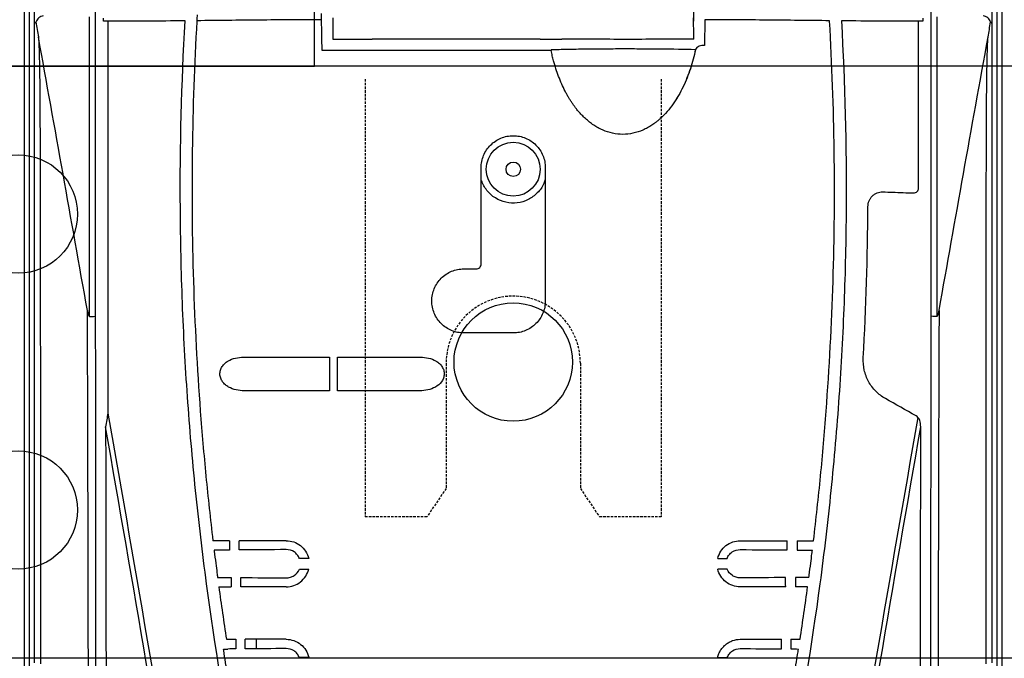
# Model space of a CAD drawing. Units: millimetres. Extents: x -3402 to 8400, y -2 to 6340.
# Drawn here: x 1987 to 2087, y 3840 to 3905 of the extents above; entities that cross this region are included whole.
import ezdxf
from ezdxf.enums import TextEntityAlignment as Align

# ---------------------------------------------------------------- set-up
doc = ezdxf.new("R2010")
doc.units = ezdxf.units.MM
doc.header["$MEASUREMENT"] = 0
doc.linetypes.add('DASHED2', pattern=[0.375, 0.25, -0.125])
doc.linetypes.add('HIDDEN', pattern=[0.375, 0.25, -0.125])
for name, color, linetype, lineweight in [('2DE_OBJ_LAMEL-APP', 130, 'Continuous', 25), ('2DE_OBJ_Lamel-DISTR', 255, 'Continuous', 18), ('2DE_TXTNUM', 11, 'Continuous', 9)]:
    doc.layers.add(name, color=color, linetype=linetype, lineweight=lineweight)
doc.layers.add('2DE_TXTPAR', color=41, linetype='Continuous')
doc.layers.add('Zaciski', color=30, linetype='DASHED2')
doc.layers.add('LAM_MONT', color=1, linetype='Continuous', plot=False)
doc.styles.add('CP_ATTR', font='ARIAL.TTF')
doc.styles.add('CP_ELATT', font='ARIAL.TTF')

# ---------------------------------------------------------------- blocks, each defined once
blk = doc.blocks.new('LML_73_81005_01')
at = {"layer": 'LAM_MONT'}
blk.add_circle((0, 0), 6, dxfattribs=at)
blk = doc.blocks.new('2dlam_73-81005-07_50kytd1')
at = {"layer": 'LAM_MONT'}
blk.add_lwpolyline([(-0.051, -130), (1706.949, -130), (1706.949, -70), (-0.051, -70)], close=True, dxfattribs=at)
blk.add_blockref('LML_73_81005_01', (1353.449, -100))
at = {"linetype": 'ByBlock', "style": 'CP_ATTR', "flags": 9}
for tag, p in [('ORDER-NO', (1.962, -129.403)), ('PRODUCER', (1.963, -129.404)), ('NAME', (1.964, -129.397)), ('NUMBER', (1.964, -129.399)), ('GROUP', (1.963, -129.4)), ('ARTICLE', (1.964, -129.401)), ('CHARACTER', (1.978, -129.401)), ('TAG', (1.981, -129.397)), ('VOLTAGE', (1.983, -129.404)), ('POWER', (1.984, -129.403)), ('OTHER', (1.985, -129.399))]:
    blk.add_attdef(tag, text='', height=0.0005, dxfattribs=at).set_placement(p, align=Align.MIDDLE_LEFT)
blk = doc.blocks.new('2dlam_73-81661-07_jvt4jf')
at = {"layer": 'LAM_MONT'}
blk.add_lwpolyline([(0, -432.369), (0, -557.369), (60, -557.369), (60, -432.369)], dxfattribs=at)
for centre in [(30, -572.369), (30, -602.369)]:
    blk.add_circle(centre, 6, dxfattribs=at)
at = {"linetype": 'ByBlock', "style": 'CP_ATTR', "flags": 9}
for tag, p in [('NAME', (-0.092, -0.018)), ('NUMBER', (-0.092, -0.018)), ('GROUP', (-0.092, -0.018)), ('ARTICLE', (-0.092, -0.018)), ('TEMPERATURE', (-0.092, -0.018)), ('FLOW', (-0.092, -0.018)), ('CHARACTER', (-0.092, -0.018)), ('PRODUCT-TYPE', (-0.092, -0.019)), ('ORDER-NO', (-0.092, -0.019)), ('PRODUCER', (-0.092, -0.019)), ('PN', (-0.091, -0.018)), ('OTHER', (-0.091, -0.018)), ('DN', (-0.091, -0.019)), ('VOLTAGE', (-0.091, -0.019)), ('POWER', (-0.091, -0.019))]:
    blk.add_attdef(tag, text='', height=0.00005, dxfattribs=at).set_placement(p, align=Align.MIDDLE_LEFT)
blk = doc.blocks.new('2dapa_ars26v_apa-04_f6pa639')
for p, q in [((-49.5, -240.122), (-49.5, 276.878)), ((49.5, 276.878), (49.5, -240.122)), ((-49, -273.712), (-49, -95.753)), ((49, -95.622), (49, -273.712)), ((-18.29, -152.249), (-18.29, -152.273)), ((16.29, -152.272), (16.29, -152.278)), ((18.29, -152.273), (18.29, -152.249)), ((0, -182.056), (0, -182.024)), ((-26.028, -213.113), (-26.028, -214.072))]:
    blk.add_line(p, q)
at = {"flags": 128}
blk.add_lwpolyline([(2.714, -152.266), (0.587, -152.266), (-1.539, -152.266), (-3.666, -152.266), (-5.793, -152.266), (-7.919, -152.267), (-10.045, -152.268), (-12.17, -152.269), (-14.295, -152.27)], dxfattribs=at)
for radius in [2.732, 0.733]:
    blk.add_circle((0, -165.458), radius)
for centre, start, end in [((-41.167, -159.287), 89.3633, 92.15958), ((41.166, -159.287), 87.84042, 90.6367)]:
    blk.add_arc(centre, 8.846, start, end)
for points, degree in [([(-48.5, -150.669), (-48.5, -147.974), (-48.5, -145.157), (-48.5, -142.217)], 3), ([(48.5, -142.217), (48.5, -145.157), (48.5, -147.974), (48.5, -150.669)], 3), ([(-42.341, -149.435), (-42.342, -159.738), (-42.342, -170.042), (-42.341, -180.345)], 3), ([(18.266, -149.507), (18.274, -150.437)], 1), ([(42.34, -180.345), (42.341, -170.042), (42.342, -159.738), (42.34, -149.435)], 3), ([(-48.5, -150.669), (-48.5, -150.622), (-48.451, -150.577), (-48.359, -150.541)], 3), ([(-48.359, -150.541), (-48.269, -151.04), (-48.2, -151.542), (-48.11, -152.041)], 3), ([(-42.912, -180.378), (-42.913, -170.253), (-42.913, -160.126), (-42.912, -150)], 3), ([(-41.5, -150.447), (-41.5, -150.336), (-41.5, -150.228), (-41.5, -150.141)], 3), ([(-33.241, -150.414), (-35.854, -150.438), (-38.464, -150.453), (-41.069, -150.442)], 3), ([(-41.069, -150.442), (-41.069, -163.685), (-41.069, -176.929), (-41.069, -190.17)], 3), ([(-32.049, -150.402), (-32.05, -150.411), (-32.05, -150.42), (-32.051, -150.429)], 3), ([(-19.42, -150.294), (-19.422, -150.071), (-19.421, -149.855), (-19.416, -149.681)], 3), ([(-18.272, -150.117), (-18.278, -150.828), (-18.284, -151.538), (-18.29, -152.249)], 3), ([(18.29, -152.249), (18.284, -151.538), (18.277, -150.828), (18.271, -150.117)], 3), ([(19.419, -150.294), (19.413, -150.623), (19.407, -150.951), (19.4, -151.28)], 3), ([(32.05, -150.429), (32.05, -150.42), (32.049, -150.411), (32.049, -150.402)], 3), ([(41.068, -150.442), (38.463, -150.453), (35.854, -150.438), (33.241, -150.414)], 3), ([(41.068, -167.364), (41.068, -161.723), (41.068, -156.082), (41.068, -150.442)], 3), ([(41.5, -150.141), (41.5, -150.228), (41.5, -150.336), (41.5, -150.447)], 3), ([(42.912, -150), (42.913, -160.126), (42.913, -170.253), (42.912, -180.378)], 3), ([(48.109, -152.041), (48.2, -151.542), (48.269, -151.04), (48.359, -150.541)], 3), ([(48.5, -150.669), (48.5, -150.622), (48.451, -150.577), (48.359, -150.541)], 3), ([(-43.144, -179.786), (-44.778, -170.531), (-46.433, -161.282), (-48.11, -152.041)], 3), ([(-18.29, -152.273), (-16.958, -152.272), (-15.627, -152.271), (-14.295, -152.27)], 3), ([(2.714, -152.266), (3.45, -152.266), (4.185, -152.266), (4.921, -152.266)], 3), ([(18.29, -152.273), (17.623, -152.273), (16.957, -152.272), (16.29, -152.272)], 3), ([(43.143, -179.786), (44.778, -170.531), (46.433, -161.282), (48.109, -152.041)], 3), ([(3.837, -153.409), (-3.9, -153.41), (-11.639, -153.411), (-19.36, -153.409)], 3), ([(3.831, -153.356), (3.832, -153.374), (3.834, -153.392), (3.838, -153.409)], 3), ([(18.461, -153.325), (18.459, -153.33), (18.458, -153.335), (18.457, -153.34)], 3), ([(-3.25, -175.056), (-3.25, -171.806), (-3.25, -168.556), (-3.25, -165.306)], 3), ([(3.25, -165.306), (3.25, -169.806), (3.25, -174.306), (3.25, -178.806)], 3), ([(35.461, -184.577), (35.749, -179.472), (35.907, -174.364), (35.935, -169.251)], 3), ([(-5, -175.556), (-4.584, -175.556), (-4.167, -175.556), (-3.75, -175.556)], 3), ([(0, -182.056), (-1.667, -182.056), (-3.334, -182.056), (-5, -182.056)], 3), ([(-27.339, -184.514), (-24.435, -184.514), (-21.527, -184.514), (-18.616, -184.514)], 3), ([(-17.817, -184.514), (-15.008, -184.514), (-12.198, -184.514), (-9.386, -184.514)], 3), ([(-18.613, -187.915), (-21.499, -187.915), (-24.383, -187.915), (-27.262, -187.915)], 3), ([(-9.456, -187.915), (-12.243, -187.915), (-15.029, -187.915), (-17.813, -187.915)], 3), ([(40.818, -190.468), (39.781, -189.884), (38.744, -189.299), (37.707, -188.713)], 3), ([(-41.069, -190.17), (-38.201, -206.537), (-35.397, -222.913), (-32.649, -239.284)], 3), ([(40.988, -190.628), (40.945, -190.561), (40.887, -190.507), (40.818, -190.468)], 3), ([(40.988, -190.628), (38.148, -206.842), (35.371, -223.065), (32.649, -239.283)], 3), ([(41.297, -191.563), (41.262, -191.35), (41.227, -191.135), (41.191, -190.919)], 3), ([(-33.131, -239.356), (-35.798, -223.425), (-38.519, -207.49), (-41.297, -191.563)], 3), ([(33.131, -239.355), (35.798, -223.425), (38.519, -207.489), (41.297, -191.563)], 3), ([(-28.757, -203.113), (-29.313, -203.114), (-29.867, -203.114), (-30.422, -203.114)], 3), ([(-28.757, -203.113), (-28.757, -203.429), (-28.756, -203.745), (-28.755, -204.06)], 3), ([(-27.755, -204.052), (-27.755, -203.739), (-27.754, -203.426), (-27.753, -203.113)], 3), ([(-22.999, -203.113), (-24.585, -203.113), (-26.169, -203.113), (-27.753, -203.113)], 3), ([(22.999, -203.113), (24.584, -203.113), (26.169, -203.113), (27.752, -203.113)], 3), ([(27.755, -204.052), (27.754, -203.739), (27.753, -203.426), (27.752, -203.113)], 3), ([(28.757, -203.113), (28.756, -203.429), (28.755, -203.745), (28.754, -204.06)], 3), ([(28.757, -203.113), (29.312, -203.114), (29.867, -203.114), (30.422, -203.114)], 3), ([(-28.755, -204.06), (-29.272, -204.064), (-29.789, -204.069), (-30.306, -204.074)], 3), ([(-23, -204.016), (-24.586, -204.027), (-26.171, -204.039), (-27.755, -204.052)], 3), ([(23, -204.016), (24.586, -204.027), (26.171, -204.039), (27.755, -204.052)], 3), ([(28.754, -204.06), (29.272, -204.064), (29.789, -204.069), (30.305, -204.074)], 3), ([(-20.723, -204.905), (-21.036, -204.906), (-21.349, -204.908), (-21.662, -204.91)], 3), ([(20.722, -204.905), (21.035, -204.906), (21.348, -204.908), (21.661, -204.91)], 3), ([(-21.664, -205.998), (-21.35, -206), (-21.036, -206.002), (-20.722, -206.003)], 3), ([(21.664, -205.998), (21.35, -206), (21.036, -206.002), (20.722, -206.003)], 3), ([(-29.953, -206.833), (-29.497, -206.837), (-29.04, -206.84), (-28.582, -206.844)], 3), ([(-28.582, -206.844), (-28.582, -207.162), (-28.581, -207.479), (-28.58, -207.797)], 3), ([(-27.6, -207.797), (-27.599, -207.482), (-27.598, -207.167), (-27.597, -206.852)], 3), ([(-27.597, -206.852), (-26.066, -206.865), (-24.534, -206.876), (-23, -206.886)], 3), ([(27.597, -206.852), (26.066, -206.865), (24.533, -206.876), (23, -206.886)], 3), ([(27.6, -207.797), (27.599, -207.482), (27.598, -207.167), (27.597, -206.852)], 3), ([(28.582, -206.844), (28.581, -207.162), (28.58, -207.479), (28.579, -207.797)], 3), ([(29.953, -206.833), (29.496, -206.837), (29.039, -206.84), (28.582, -206.844)], 3), ([(-29.824, -207.797), (-29.583, -209.571), (-29.325, -211.343), (-29.054, -213.113)], 3), ([(-29.824, -207.797), (-29.409, -207.797), (-28.994, -207.797), (-28.58, -207.797)], 3), ([(-22.999, -207.797), (-24.534, -207.797), (-26.068, -207.797), (-27.6, -207.797)], 3), ([(27.6, -207.797), (26.067, -207.797), (24.533, -207.797), (22.999, -207.797)], 3), ([(29.824, -207.797), (29.409, -207.797), (28.994, -207.797), (28.579, -207.797)], 3), ([(29.053, -213.113), (29.325, -211.343), (29.582, -209.571), (29.824, -207.797)], 3), ([(-29.054, -213.113), (-28.743, -213.113), (-28.431, -213.113), (-28.12, -213.113)], 3), ([(-28.12, -213.113), (-28.119, -213.438), (-28.118, -213.763), (-28.117, -214.088)], 3), ([(-27.173, -214.08), (-27.172, -213.758), (-27.17, -213.436), (-27.169, -213.113)], 3), ([(22.999, -213.113), (24.39, -213.113), (25.78, -213.113), (27.169, -213.113)], 3), ([(27.172, -214.08), (27.171, -213.758), (27.17, -213.436), (27.169, -213.113)], 3), ([(28.12, -213.113), (28.119, -213.438), (28.117, -213.763), (28.116, -214.088)], 3), ([(28.12, -213.113), (28.431, -213.113), (28.742, -213.113), (29.053, -213.113)], 3), ([(-28.117, -214.088), (-28.378, -214.09), (-28.639, -214.092), (-28.901, -214.094)], 3), ([(-23, -214.049), (-24.392, -214.059), (-25.783, -214.069), (-27.173, -214.08)], 3), ([(23, -214.049), (24.392, -214.059), (25.782, -214.069), (27.172, -214.08)], 3), ([(28.116, -214.088), (28.378, -214.09), (28.639, -214.092), (28.901, -214.094)], 3), ([(-20.715, -214.938), (-21.038, -214.94), (-21.361, -214.942), (-21.684, -214.944)], 3), ([(20.715, -214.938), (21.038, -214.94), (21.361, -214.942), (21.684, -214.944)], 3)]:
    blk.add_open_spline(points, degree=degree)
for points, knots in [([(-47.608, -149.917), (-47.695, -149.915), (-47.78, -149.931), (-47.94, -149.999), (-48.013, -150.048), (-48.203, -150.226), (-48.294, -150.379), (-48.359, -150.541)], [0, 0, 0, 0, 0.25, 0.25, 0.5, 0.5, 1, 1, 1, 1]), ([(-27.936, -226.276), (-29.179, -220.042), (-30.222, -213.777), (-31.489, -204.331), (-31.862, -201.173), (-32.506, -194.851), (-32.778, -191.686), (-33.221, -185.349), (-33.393, -182.177), (-33.635, -175.824), (-33.705, -172.645), (-33.766, -163.114), (-33.604, -156.762), (-33.241, -150.414)], [0, 0, 0, 0, 0.25, 0.25, 0.375, 0.375, 0.5, 0.5, 0.625, 0.625, 0.75, 0.75, 1, 1, 1, 1]), ([(-32.051, -150.429), (-32.555, -159.213), (-32.671, -168.016), (-32.263, -181.206), (-32.031, -185.597), (-31.536, -192.177), (-31.347, -194.367), (-30.921, -198.744), (-30.682, -200.93), (-30.422, -203.114)], [0, 0, 0, 0, 0.5, 0.5, 0.75, 0.75, 0.875, 0.875, 1, 1, 1, 1]), ([(-32.024, -149.79), (-32.029, -149.876), (-32.034, -149.974), (-32.043, -150.183), (-32.046, -150.291), (-32.049, -150.402)], [0, 0, 0, 0, 0.5, 0.5, 1, 1, 1, 1]), ([(-19.42, -150.294), (-21.527, -150.3), (-23.633, -150.314), (-27.843, -150.355), (-29.947, -150.381), (-32.049, -150.402)], [0, 0, 0, 0, 0.5, 0.5, 1, 1, 1, 1]), ([(-19.36, -153.409), (-19.367, -153.076), (-19.373, -152.742), (-19.379, -152.409), (-19.393, -151.704), (-19.406, -150.999), (-19.42, -150.294)], [0, 0, 0, 0, 0.001, 0.001, 0.001, 0.003115743, 0.003115743, 0.003115743, 0.003115743]), ([(32.049, -150.402), (29.947, -150.381), (27.842, -150.355), (23.633, -150.314), (21.526, -150.3), (19.419, -150.294)], [0, 0, 0, 0, 0.5, 0.5, 1, 1, 1, 1]), ([(33.241, -150.414), (33.604, -156.762), (33.765, -163.114), (33.705, -172.647), (33.634, -175.827), (33.392, -182.178), (33.221, -185.35), (32.778, -191.687), (32.506, -194.852), (31.861, -201.175), (31.489, -204.333), (30.222, -213.778), (29.178, -220.042), (27.936, -226.276)], [0, 0, 0, 0, 0.25, 0.25, 0.375, 0.375, 0.5, 0.5, 0.625, 0.625, 0.75, 0.75, 1, 1, 1, 1]), ([(30.422, -203.114), (30.682, -200.93), (30.921, -198.744), (31.347, -194.367), (31.536, -192.176), (32.03, -185.597), (32.263, -181.205), (32.671, -168.015), (32.555, -159.213), (32.05, -150.429)], [0, 0, 0, 0, 0.125, 0.125, 0.25, 0.25, 0.5, 0.5, 1, 1, 1, 1]), ([(48.359, -150.541), (48.326, -150.46), (48.288, -150.383), (48.195, -150.237), (48.14, -150.167), (48.013, -150.049), (47.94, -149.999), (47.781, -149.932), (47.695, -149.915), (47.607, -149.917)], [0, 0, 0, 0, 0.25, 0.25, 0.5, 0.5, 0.75, 0.75, 1, 1, 1, 1]), ([(-48.5, -215.495), (-48.5, -204.717), (-48.5, -193.923), (-48.5, -177.711), (-48.5, -172.303), (-48.5, -164.188), (-48.5, -161.483), (-48.5, -157.424), (-48.5, -156.07), (-48.5, -154.041), (-48.5, -153.365), (-48.5, -152.351), (-48.5, -152.013), (-48.5, -151.339), (-48.5, -151.002), (-48.5, -150.669)], [0, 0, 0, 0, 0.5, 0.5, 0.75, 0.75, 0.875, 0.875, 0.9375, 0.9375, 0.96875, 0.96875, 0.984375, 0.984375, 1, 1, 1, 1]), ([(19.4, -151.28), (19.395, -151.566), (19.39, -151.852), (19.384, -152.138), (19.379, -152.398), (19.374, -152.658), (19.369, -152.918)], [0, 0, 0, 0, 0.000858598, 0.000858598, 0.000858598, 0.001638596, 0.001638596, 0.001638596, 0.001638596]), ([(48.5, -150.669), (48.5, -151.002), (48.5, -151.339), (48.5, -152.013), (48.5, -152.351), (48.5, -153.365), (48.5, -154.041), (48.5, -156.07), (48.5, -157.424), (48.5, -161.483), (48.5, -164.188), (48.5, -172.303), (48.5, -177.711), (48.5, -193.923), (48.5, -204.717), (48.5, -215.495)], [0, 0, 0, 0, 0.015625, 0.015625, 0.03125, 0.03125, 0.0625, 0.0625, 0.125, 0.125, 0.25, 0.25, 0.5, 0.5, 1, 1, 1, 1]), ([(-48.11, -152.041), (-48.084, -152.373), (-48.067, -152.704), (-48.039, -153.368), (-48.028, -153.699), (-48.002, -154.694), (-47.991, -155.358), (-47.965, -157.348), (-47.957, -158.675), (-47.935, -162.654), (-47.93, -165.307), (-47.915, -173.262), (-47.912, -178.563), (-47.903, -194.456), (-47.901, -205.037), (-47.899, -215.603)], [0, 0, 0, 0, 0.015625, 0.015625, 0.03125, 0.03125, 0.0625, 0.0625, 0.125, 0.125, 0.25, 0.25, 0.5, 0.5, 1, 1, 1, 1]), ([(16.29, -152.278), (15.62, -152.281), (14.934, -152.283), (13.175, -152.288), (12.09, -152.289), (8.826, -152.287), (6.641, -152.279), (4.921, -152.266)], [0.1825997, 0.1825997, 0.1825997, 0.1825997, 0.3087859, 0.3087859, 0.5021059, 0.5021059, 0.888746, 0.888746, 0.888746, 0.888746]), ([(47.899, -215.603), (47.901, -205.037), (47.903, -194.456), (47.912, -178.563), (47.915, -173.262), (47.929, -165.307), (47.935, -162.654), (47.956, -158.675), (47.965, -157.348), (47.991, -155.358), (48.002, -154.694), (48.028, -153.699), (48.038, -153.368), (48.066, -152.704), (48.084, -152.373), (48.109, -152.041)], [0, 0, 0, 0, 0.5, 0.5, 0.75, 0.75, 0.875, 0.875, 0.9375, 0.9375, 0.96875, 0.96875, 0.984375, 0.984375, 1, 1, 1, 1]), ([(18.457, -153.34), (17.336, -153.314), (16.151, -153.295), (14.589, -153.279), (14.272, -153.276), (13.634, -153.272), (13.315, -153.27), (12.357, -153.266), (11.717, -153.265), (10.756, -153.266), (10.435, -153.266), (9.793, -153.269), (9.47, -153.271), (8.518, -153.277), (7.896, -153.283), (6.681, -153.298), (6.087, -153.307), (4.927, -153.329), (4.366, -153.342), (3.831, -153.356)], [0, 0, 0, 0, 0.25, 0.25, 0.3125, 0.3125, 0.375, 0.375, 0.5, 0.5, 0.5625, 0.5625, 0.625, 0.625, 0.75, 0.75, 0.875, 0.875, 1, 1, 1, 1]), ([(6.112, -158.951), (6.051, -158.864), (5.929, -158.689), (5.754, -158.418), (5.584, -158.138), (5.419, -157.848), (5.186, -157.411), (4.901, -156.812), (4.592, -156.052), (4.32, -155.269), (4.115, -154.569), (3.955, -153.945), (3.877, -153.589), (3.837, -153.409)], [0, 0, 0, 0, 0.052633, 0.106106, 0.160468, 0.215764, 0.272037, 0.406651, 0.54567, 0.679881, 0.818391, 0.908606, 1, 1, 1, 1]), ([(18.461, -153.325), (18.323, -153.977), (18.152, -154.619), (17.738, -155.883), (17.493, -156.509), (16.918, -157.706), (16.59, -158.28), (16.019, -159.094), (15.815, -159.357), (15.375, -159.864), (15.142, -160.103), (14.895, -160.326)], [0, 0, 0, 0, 0.25, 0.25, 0.5, 0.5, 0.75, 0.75, 0.875, 0.875, 1, 1, 1, 1]), ([(18.457, -153.34), (18.319, -153.989), (18.149, -154.631), (17.734, -155.896), (17.49, -156.515), (16.917, -157.707), (16.59, -158.282), (15.82, -159.375), (15.389, -159.881), (14.895, -160.326)], [0, 0, 0, 0, 0.25, 0.25, 0.5, 0.5, 0.75, 0.75, 1, 1, 1, 1]), ([(19.369, -152.918), (19.192, -152.908), (19.018, -152.928), (18.766, -153.018), (18.686, -153.057), (18.545, -153.167), (18.484, -153.238), (18.461, -153.325)], [0, 0, 0, 0, 0.5, 0.5, 0.75, 0.75, 1, 1, 1, 1]), ([(7.306, -160.315), (7.246, -160.259), (7.125, -160.146), (6.949, -159.968), (6.776, -159.782), (6.605, -159.587), (6.437, -159.383), (6.272, -159.171), (6.166, -159.025), (6.112, -158.951)], [0, 0, 0, 0, 0.135561, 0.273328, 0.413445, 0.556046, 0.701259, 0.849206, 1, 1, 1, 1]), ([(14.895, -160.326), (14.826, -160.387), (14.689, -160.508), (14.477, -160.679), (14.262, -160.84), (14.045, -160.99), (13.824, -161.129), (13.601, -161.257), (13.374, -161.374), (12.899, -161.595), (12.148, -161.843), (11.099, -161.956), (10.049, -161.845), (9.216, -161.568), (8.59, -161.258), (8.147, -160.988), (7.714, -160.675), (7.443, -160.436), (7.306, -160.315)], [0, 0, 0, 0, 0.0328809, 0.0652041, 0.0970153, 0.1283623, 0.1592953, 0.1898663, 0.2201294, 0.25014, 0.3765811, 0.4997864, 0.6233974, 0.7499089, 0.8101783, 0.8716625, 0.9348011, 1, 1, 1, 1]), ([(-3.25, -165.306), (-3.25, -165.091), (-3.229, -164.88), (-3.147, -164.465), (-3.084, -164.258), (-2.921, -163.865), (-2.821, -163.678), (-2.585, -163.325), (-2.448, -163.157), (-2.148, -162.858), (-1.985, -162.723), (-1.629, -162.485), (-1.44, -162.384), (-1.049, -162.222), (-0.844, -162.16), (-0.425, -162.076), (-0.214, -162.056), (0.21, -162.056), (0.425, -162.077), (0.842, -162.159), (1.044, -162.221), (1.438, -162.383), (1.628, -162.485), (1.98, -162.72), (2.145, -162.854), (2.448, -163.157), (2.583, -163.322), (2.818, -163.674), (2.92, -163.864), (3.083, -164.257), (3.145, -164.46), (3.228, -164.876), (3.25, -165.091), (3.25, -165.306)], [0, 0, 0, 0, 0.0625, 0.0625, 0.125, 0.125, 0.1875, 0.1875, 0.25, 0.25, 0.3125, 0.3125, 0.375, 0.375, 0.4375, 0.4375, 0.5, 0.5, 0.5625, 0.5625, 0.625, 0.625, 0.6875, 0.6875, 0.75, 0.75, 0.8125, 0.8125, 0.875, 0.875, 0.9375, 0.9375, 1, 1, 1, 1]), ([(3.218, -166.493), (3.184, -166.636), (3.061, -167.155), (2.473, -167.903), (1.54, -168.595), (0.411, -168.925), (-0.761, -168.867), (-1.841, -168.421), (-2.734, -167.656), (-3.058, -166.962), (-3.219, -166.619)], [0, 0, 0, 0, 0.052035, 0.187929, 0.323779, 0.459603, 0.595431, 0.731289, 0.86719, 1, 1, 1, 1]), ([(40.567, -167.864), (40.7, -167.869), (40.831, -167.816), (41.016, -167.629), (41.068, -167.497), (41.068, -167.364)], [0, 0, 0, 0, 0.5, 0.5, 1, 1, 1, 1]), ([(35.935, -169.251), (35.936, -169.051), (35.974, -168.855), (36.085, -168.579), (36.131, -168.492), (36.238, -168.327), (36.301, -168.249), (36.44, -168.109), (36.515, -168.047), (36.68, -167.937), (36.768, -167.891), (37.041, -167.782), (37.24, -167.747), (37.438, -167.754)], [0, 0, 0, 0, 0.25, 0.25, 0.375, 0.375, 0.5, 0.5, 0.625, 0.625, 0.75, 0.75, 1, 1, 1, 1]), ([(37.438, -167.754), (37.768, -167.765), (38.099, -167.776), (38.429, -167.788), (39.142, -167.812), (39.855, -167.838), (40.567, -167.864)], [0, 0, 0, 0, 0.001000001, 0.001000001, 0.001000001, 0.00315817, 0.00315817, 0.00315817, 0.00315817]), ([(-5, -182.056), (-5.215, -182.056), (-5.426, -182.035), (-5.841, -181.952), (-6.048, -181.89), (-6.441, -181.726), (-6.628, -181.627), (-6.981, -181.391), (-7.148, -181.254), (-7.448, -180.954), (-7.583, -180.79), (-7.821, -180.435), (-7.921, -180.246), (-8.084, -179.854), (-8.146, -179.65), (-8.229, -179.23), (-8.25, -179.019), (-8.25, -178.595), (-8.229, -178.38), (-8.146, -177.963), (-8.085, -177.761), (-7.922, -177.367), (-7.821, -177.177), (-7.585, -176.825), (-7.451, -176.661), (-7.148, -176.357), (-6.984, -176.222), (-6.632, -175.987), (-6.442, -175.885), (-6.048, -175.722), (-5.846, -175.66), (-5.43, -175.577), (-5.215, -175.556), (-5, -175.556)], [0, 0, 0, 0, 0.0625, 0.0625, 0.125, 0.125, 0.1875, 0.1875, 0.25, 0.25, 0.3125, 0.3125, 0.375, 0.375, 0.4375, 0.4375, 0.5, 0.5, 0.5625, 0.5625, 0.625, 0.625, 0.6875, 0.6875, 0.75, 0.75, 0.8125, 0.8125, 0.875, 0.875, 0.9375, 0.9375, 1, 1, 1, 1]), ([(-3.75, -175.556), (-3.618, -175.556), (-3.489, -175.501), (-3.305, -175.317), (-3.25, -175.188), (-3.25, -175.056)], [0, 0, 0, 0, 0.5, 0.5, 1, 1, 1, 1]), ([(3.25, -178.806), (3.25, -179.02), (3.229, -179.231), (3.146, -179.646), (3.084, -179.853), (2.921, -180.246), (2.821, -180.433), (2.586, -180.786), (2.449, -180.953), (2.149, -181.253), (1.986, -181.387), (1.631, -181.625), (1.442, -181.726), (1.051, -181.888), (0.847, -181.951), (0.427, -182.035), (0.214, -182.056), (0, -182.056)], [0, 0, 0, 0, 0.125, 0.125, 0.25, 0.25, 0.375, 0.375, 0.5, 0.5, 0.625, 0.625, 0.75, 0.75, 0.875, 0.875, 1, 1, 1, 1]), ([(-43.038, -219.662), (-43.049, -213.023), (-43.061, -206.379), (-43.084, -196.407), (-43.092, -193.083), (-43.113, -186.433), (-43.125, -183.108), (-43.144, -179.786)], [0, 0, 0, 0, 0.5, 0.5, 0.75, 0.75, 1, 1, 1, 1]), ([(-43.144, -179.786), (-43.131, -179.855), (-43.118, -179.924), (-43.102, -179.992), (-43.091, -180.038), (-43.08, -180.084), (-43.066, -180.13), (-43.057, -180.161), (-43.047, -180.192), (-43.035, -180.223), (-43.027, -180.244), (-43.018, -180.265), (-43.008, -180.285), (-42.998, -180.305), (-42.986, -180.326), (-42.971, -180.344), (-42.965, -180.351), (-42.958, -180.358), (-42.95, -180.363), (-42.943, -180.369), (-42.934, -180.374), (-42.925, -180.377), (-42.921, -180.378), (-42.916, -180.378), (-42.912, -180.378)], [0, 0, 0, 0, 0.0002101374, 0.0002101374, 0.0002101374, 0.0003530402, 0.0003530402, 0.0003530402, 0.0004508694, 0.0004508694, 0.0004508694, 0.0005185345, 0.0005185345, 0.0005185345, 0.0005888505, 0.0005888505, 0.0005888505, 0.0006172893, 0.0006172893, 0.0006172893, 0.0006463311, 0.0006463311, 0.0006463311, 0.0006592983, 0.0006592983, 0.0006592983, 0.0006592983]), ([(-42.912, -180.378), (-42.77, -180.38), (-42.622, -180.377), (-42.408, -180.364), (-42.342, -180.355), (-42.341, -180.345)], [0, 0, 0, 0, 0.5, 0.5, 1, 1, 1, 1]), ([(-42.341, -180.345), (-42.337, -183.604), (-42.334, -186.867), (-42.328, -193.392), (-42.325, -196.654), (-42.315, -206.439), (-42.308, -212.958), (-42.301, -219.473)], [0, 0, 0, 0, 0.25, 0.25, 0.5, 0.5, 1, 1, 1, 1]), ([(42.301, -219.473), (42.308, -212.958), (42.314, -206.438), (42.324, -196.654), (42.327, -193.391), (42.334, -186.867), (42.337, -183.604), (42.34, -180.345)], [0, 0, 0, 0, 0.5, 0.5, 0.75, 0.75, 1, 1, 1, 1]), ([(42.912, -180.378), (42.77, -180.38), (42.622, -180.377), (42.407, -180.364), (42.342, -180.355), (42.34, -180.345)], [0, 0, 0, 0, 0.5, 0.5, 1, 1, 1, 1]), ([(42.912, -180.378), (42.94, -180.378), (42.962, -180.356), (42.995, -180.312), (43.007, -180.287), (43.041, -180.212), (43.058, -180.16), (43.102, -180.001), (43.124, -179.894), (43.143, -179.786)], [0, 0, 0, 0, 0.125, 0.125, 0.25, 0.25, 0.5, 0.5, 1, 1, 1, 1]), ([(43.143, -179.786), (43.124, -183.108), (43.112, -186.433), (43.092, -193.083), (43.083, -196.407), (43.061, -206.379), (43.049, -213.023), (43.037, -219.662)], [0, 0, 0, 0, 0.25, 0.25, 0.5, 0.5, 1, 1, 1, 1]), ([(-27.262, -187.915), (-27.536, -187.915), (-27.809, -187.888), (-28.34, -187.765), (-28.595, -187.672), (-28.952, -187.466), (-29.064, -187.388), (-29.27, -187.211), (-29.365, -187.109), (-29.526, -186.887), (-29.592, -186.765), (-29.686, -186.507), (-29.713, -186.37), (-29.722, -186.097), (-29.704, -185.96), (-29.626, -185.696), (-29.567, -185.573), (-29.416, -185.342), (-29.327, -185.239), (-29.127, -185.055), (-29.015, -184.973), (-28.666, -184.763), (-28.406, -184.666), (-27.881, -184.542), (-27.612, -184.514), (-27.339, -184.514)], [0, 0, 0, 0, 0.125, 0.125, 0.25, 0.25, 0.3125, 0.3125, 0.375, 0.375, 0.4375, 0.4375, 0.5, 0.5, 0.5625, 0.5625, 0.625, 0.625, 0.6875, 0.6875, 0.75, 0.75, 0.875, 0.875, 1, 1, 1, 1]), ([(-18.616, -184.514), (-18.616, -185.078), (-18.615, -185.642), (-18.615, -186.206), (-18.614, -186.776), (-18.613, -187.346), (-18.613, -187.915)], [0, 0, 0, 0, 0.001691876, 0.001691876, 0.001691876, 0.003401982, 0.003401982, 0.003401982, 0.003401982]), ([(-17.813, -187.915), (-17.814, -187.346), (-17.814, -186.776), (-17.815, -186.206), (-17.815, -185.642), (-17.816, -185.078), (-17.817, -184.514)], [0, 0, 0, 0, 0.001710109, 0.001710109, 0.001710109, 0.003401983, 0.003401983, 0.003401983, 0.003401983]), ([(-9.386, -184.514), (-9.112, -184.514), (-8.837, -184.543), (-8.306, -184.669), (-8.049, -184.765), (-7.696, -184.978), (-7.586, -185.058), (-7.385, -185.244), (-7.294, -185.349), (-7.144, -185.578), (-7.084, -185.705), (-7.008, -185.967), (-6.99, -186.107), (-7, -186.379), (-7.028, -186.516), (-7.123, -186.773), (-7.19, -186.894), (-7.433, -187.226), (-7.65, -187.404), (-8.123, -187.673), (-8.385, -187.768), (-8.913, -187.888), (-9.182, -187.915), (-9.456, -187.915)], [0, 0, 0, 0, 0.125, 0.125, 0.25, 0.25, 0.3125, 0.3125, 0.375, 0.375, 0.4375, 0.4375, 0.5, 0.5, 0.5625, 0.5625, 0.625, 0.625, 0.75, 0.75, 0.875, 0.875, 1, 1, 1, 1]), ([(37.707, -188.713), (37.346, -188.508), (37.021, -188.259), (36.587, -187.818), (36.451, -187.659), (36.205, -187.327), (36.095, -187.154), (35.898, -186.792), (35.812, -186.603), (35.666, -186.213), (35.607, -186.015), (35.472, -185.413), (35.438, -184.994), (35.461, -184.577)], [0, 0, 0, 0, 0.25, 0.25, 0.375, 0.375, 0.5, 0.5, 0.625, 0.625, 0.75, 0.75, 1, 1, 1, 1]), ([(-41.069, -190.17), (-41.107, -190.405), (-41.146, -190.638), (-41.222, -191.103), (-41.26, -191.335), (-41.297, -191.563)], [0, 0, 0, 0, 0.5, 0.5, 1, 1, 1, 1]), ([(41.191, -190.919), (41.181, -190.858), (41.153, -190.803), (41.08, -190.707), (41.036, -190.666), (40.988, -190.628)], [0, 0, 0, 0, 0.5, 0.5, 1, 1, 1, 1]), ([(-41.297, -191.563), (-41.284, -195.822), (-41.276, -200.085), (-41.263, -208.609), (-41.258, -212.87), (-41.254, -217.129)], [0, 0, 0, 0, 0.5, 0.5, 1, 1, 1, 1]), ([(41.254, -217.129), (41.258, -212.87), (41.262, -208.609), (41.276, -200.085), (41.284, -195.822), (41.297, -191.563)], [0, 0, 0, 0, 0.5, 0.5, 1, 1, 1, 1]), ([(-22.999, -203.113), (-22.737, -203.113), (-22.482, -203.156), (-21.986, -203.327), (-21.758, -203.452), (-21.346, -203.776), (-21.171, -203.968), (-20.887, -204.41), (-20.784, -204.649), (-20.723, -204.905)], [0, 0, 0, 0, 0.25, 0.25, 0.5, 0.5, 0.75, 0.75, 1, 1, 1, 1]), ([(20.722, -204.905), (20.784, -204.65), (20.887, -204.41), (21.17, -203.969), (21.345, -203.776), (21.756, -203.453), (21.985, -203.328), (22.479, -203.157), (22.737, -203.113), (22.999, -203.113)], [0, 0, 0, 0, 0.25, 0.25, 0.5, 0.5, 0.75, 0.75, 1, 1, 1, 1]), ([(-30.306, -204.074), (-30.301, -204.11), (-30.297, -204.147), (-30.292, -204.184), (-30.242, -204.59), (-30.191, -204.996), (-30.139, -205.402), (-30.098, -205.727), (-30.056, -206.052), (-30.013, -206.377), (-29.993, -206.529), (-29.973, -206.681), (-29.953, -206.833)], [0.000118842, 0.000118842, 0.000118842, 0.000118842, 0.00023041, 0.00023041, 0.00023041, 0.001457467, 0.001457467, 0.001457467, 0.002441725, 0.002441725, 0.002441725, 0.002900845, 0.002900845, 0.002900845, 0.002900845]), ([(-21.662, -204.91), (-21.716, -204.777), (-21.788, -204.655), (-21.969, -204.434), (-22.075, -204.337), (-22.43, -204.1), (-22.714, -204.015), (-23, -204.016)], [0, 0, 0, 0, 0.25, 0.25, 0.5, 0.5, 1, 1, 1, 1]), ([(21.661, -204.91), (21.716, -204.777), (21.788, -204.655), (21.969, -204.434), (22.075, -204.337), (22.429, -204.1), (22.713, -204.015), (23, -204.016)], [0, 0, 0, 0, 0.25, 0.25, 0.5, 0.5, 1, 1, 1, 1]), ([(29.953, -206.833), (29.962, -206.761), (29.972, -206.689), (29.981, -206.618), (30.035, -206.213), (30.087, -205.807), (30.139, -205.402), (30.181, -205.076), (30.221, -204.751), (30.262, -204.425), (30.276, -204.308), (30.291, -204.191), (30.305, -204.074)], [0.000124227, 0.000124227, 0.000124227, 0.000124227, 0.000340715, 0.000340715, 0.000340715, 0.001567605, 0.001567605, 0.001567605, 0.002551862, 0.002551862, 0.002551862, 0.002906229, 0.002906229, 0.002906229, 0.002906229]), ([(-23, -206.886), (-22.857, -206.887), (-22.717, -206.867), (-22.445, -206.786), (-22.315, -206.725), (-21.962, -206.491), (-21.773, -206.263), (-21.664, -205.998)], [0, 0, 0, 0, 0.25, 0.25, 0.5, 0.5, 1, 1, 1, 1]), ([(-22.999, -207.797), (-22.736, -207.797), (-22.481, -207.754), (-21.985, -207.582), (-21.758, -207.458), (-21.345, -207.134), (-21.17, -206.942), (-20.887, -206.5), (-20.784, -206.258), (-20.722, -206.003)], [0, 0, 0, 0, 0.25, 0.25, 0.5, 0.5, 0.75, 0.75, 1, 1, 1, 1]), ([(22.999, -207.797), (22.736, -207.797), (22.48, -207.754), (21.984, -207.582), (21.756, -207.458), (21.344, -207.133), (21.169, -206.94), (20.886, -206.499), (20.783, -206.259), (20.722, -206.003)], [0, 0, 0, 0, 0.25, 0.25, 0.5, 0.5, 0.75, 0.75, 1, 1, 1, 1]), ([(23, -206.886), (22.857, -206.887), (22.717, -206.867), (22.445, -206.786), (22.315, -206.725), (21.961, -206.491), (21.773, -206.263), (21.664, -205.998)], [0, 0, 0, 0, 0.25, 0.25, 0.5, 0.5, 1, 1, 1, 1]), ([(-22.999, -213.113), (-23.593, -213.113), (-24.186, -213.113), (-24.78, -213.113), (-25.536, -213.113), (-26.293, -213.113), (-27.049, -213.113), (-27.089, -213.113), (-27.129, -213.113), (-27.169, -213.113)], [0, 0, 0, 0, 0.001786394, 0.001786394, 0.001786394, 0.004063589, 0.004063589, 0.004063589, 0.004184887, 0.004184887, 0.004184887, 0.004184887]), ([(-22.999, -213.113), (-22.734, -213.113), (-22.476, -213.157), (-21.975, -213.332), (-21.746, -213.459), (-21.331, -213.79), (-21.156, -213.986), (-20.874, -214.436), (-20.774, -214.679), (-20.715, -214.938)], [0, 0, 0, 0, 0.25, 0.25, 0.5, 0.5, 0.75, 0.75, 1, 1, 1, 1]), ([(20.715, -214.938), (20.744, -214.809), (20.784, -214.682), (20.884, -214.44), (20.944, -214.324), (21.084, -214.1), (21.164, -213.993), (21.339, -213.798), (21.434, -213.708), (21.64, -213.543), (21.751, -213.469), (21.98, -213.342), (22.1, -213.289), (22.473, -213.158), (22.734, -213.113), (22.999, -213.113)], [0, 0, 0, 0, 0.125, 0.125, 0.25, 0.25, 0.375, 0.375, 0.5, 0.5, 0.625, 0.625, 0.75, 0.75, 1, 1, 1, 1]), ([(-29.349, -214.137), (-29.348, -214.126), (-29.302, -214.116), (-29.138, -214.1), (-29.023, -214.095), (-28.901, -214.094)], [0, 0, 0, 0, 0.5, 0.5, 1, 1, 1, 1]), ([(-28.923, -216.768), (-28.941, -216.658), (-28.96, -216.548), (-28.978, -216.438), (-29.033, -216.107), (-29.087, -215.777), (-29.14, -215.446), (-29.205, -215.042), (-29.27, -214.639), (-29.333, -214.235), (-29.339, -214.202), (-29.344, -214.17), (-29.349, -214.137)], [0.000190149, 0.000190149, 0.000190149, 0.000190149, 0.000525001, 0.000525001, 0.000525001, 0.001530635, 0.001530635, 0.001530635, 0.002757146, 0.002757146, 0.002757146, 0.002856591, 0.002856591, 0.002856591, 0.002856591]), ([(-21.684, -214.944), (-21.736, -214.811), (-21.806, -214.689), (-21.982, -214.468), (-22.086, -214.371), (-22.436, -214.133), (-22.716, -214.047), (-23, -214.049)], [0, 0, 0, 0, 0.25, 0.25, 0.5, 0.5, 1, 1, 1, 1]), ([(21.684, -214.944), (21.736, -214.811), (21.805, -214.689), (21.982, -214.468), (22.086, -214.371), (22.435, -214.133), (22.716, -214.047), (23, -214.049)], [0, 0, 0, 0, 0.25, 0.25, 0.5, 0.5, 1, 1, 1, 1]), ([(28.46, -216.811), (28.472, -216.739), (28.484, -216.668), (28.496, -216.596), (28.563, -216.193), (28.629, -215.79), (28.694, -215.387), (28.748, -215.057), (28.8, -214.726), (28.853, -214.396), (28.869, -214.295), (28.885, -214.195), (28.901, -214.094)], [0.000147067, 0.000147067, 0.000147067, 0.000147067, 0.000364283, 0.000364283, 0.000364283, 0.001590378, 0.001590378, 0.001590378, 0.002594781, 0.002594781, 0.002594781, 0.002900028, 0.002900028, 0.002900028, 0.002900028])]:
    blk.add_open_spline(points, degree=3, knots=knots)
at = {"layer": 'Zaciski'}
for p, q in [((-15.003, -156.323), (-15.003, -200.706)), ((14.997, -156.323), (14.997, -200.706))]:
    blk.add_line(p, q, dxfattribs=at)
at = {"layer": 'Zaciski', "linetype": 'HIDDEN'}
for p, q in [((-6.804, -185.122), (-6.804, -197.824)), ((6.804, -185.122), (6.804, -197.824)), ((-6.804, -197.824), (-8.748, -200.706)), ((6.804, -197.824), (8.748, -200.706)), ((-8.748, -200.706), (-15.003, -200.706)), ((14.997, -200.706), (8.748, -200.706))]:
    blk.add_line(p, q, dxfattribs=at)
blk.add_arc((0, -185.122), 6.804, 0, 180, dxfattribs=at)
at = {"linetype": 'ByBlock', "style": 'CP_ATTR', "flags": 9}
for tag, p in [('NAME', (-0.092, -0.018)), ('NUMBER', (-0.092, -0.018)), ('GROUP', (-0.092, -0.018)), ('ARTICLE', (-0.092, -0.018)), ('TEMPERATURE', (-0.092, -0.018)), ('FLOW', (-0.092, -0.018)), ('CHARACTER', (-0.092, -0.018)), ('ORDER-NO', (-0.092, -0.019)), ('PRODUCER', (-0.092, -0.019)), ('CURRENT', (-0.092, -0.019)), ('PN', (-0.091, -0.018)), ('OTHER', (-0.091, -0.018)), ('DN', (-0.091, -0.019)), ('VOLTAGE', (-0.091, -0.019)), ('POWER', (-0.091, -0.019))]:
    blk.add_attdef(tag, text='', height=0.00005, dxfattribs=at).set_placement(p, align=Align.MIDDLE_LEFT)
at = {"layer": '2DE_TXTNUM', "linetype": 'ByBlock', "style": 'CP_ELATT', "width": 0.8, "flags": 8}
blk.add_attdef('TAG', text='', height=10, dxfattribs=at).set_placement((0, 261.254), align=Align.CENTER)
at = {"layer": '2DE_TXTPAR', "linetype": 'ByBlock', "style": 'CP_ATTR', "flags": 8}
blk.add_attdef('PRODUCT-TYPE', text='', height=7, dxfattribs=at).set_placement((0, 92), align=Align.CENTER)

msp = doc.modelspace()

# ---------------------------------------------------------------- block references
at = {"layer": '2DE_OBJ_LAMEL-APP'}
msp.add_blockref('2dapa_ars26v_apa-04_f6pa639', (2037.449, 4055.205), dxfattribs=at)
at = {"layer": '2DE_OBJ_Lamel-DISTR'}
for name, p in [('2dlam_73-81661-07_jvt4jf', (1957.3, 4457.573)), ('2dlam_73-81005-07_50kytd1', (684, 3970.205))]:
    msp.add_blockref(name, p, dxfattribs=at)

doc.saveas('drawing.dxf')
